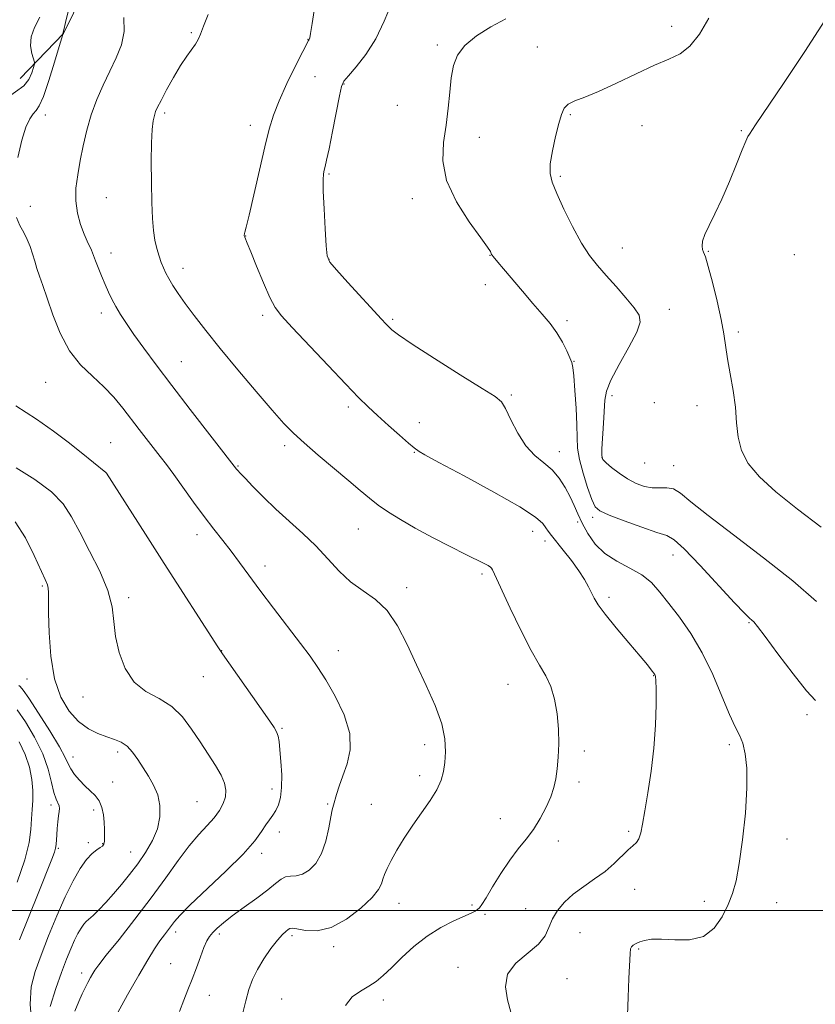
# Model space of a CAD drawing. Extents: x 2127300 to 2130200, y 324800 to 327700.
# Drawn here: x 2128517 to 2128723, y 326476 to 326731 of the extents above; entities that cross this region are included whole.
import ezdxf

# ---------------------------------------------------------------- set-up
doc = ezdxf.new("R2010")
doc.units = 0
doc.header["$MEASUREMENT"] = 0
for name, color, linetype, lineweight in [('DTM HARD BREAKLINE', 7, 'Continuous', 0), ('DTM SPOT ELEVATION', 2, 'Continuous', 13), ('GRID LINE', 7, 'Continuous', 0), ('INDEX CONTOUR', 41, 'Continuous', 13), ('INTERMEDIATE CONTOUR', 44, 'Continuous', 0), ('STREAM - RIVER DOUBLE LINE', 5, 'Continuous', 0)]:
    doc.layers.add(name, color=color, linetype=linetype, lineweight=lineweight)

msp = doc.modelspace()

# ---------------------------------------------------------------- linework, layer by layer
at = {"layer": 'DTM HARD BREAKLINE'}
msp.add_polyline3d([(2128572.28, 326849.09, 881.68), (2128554.12, 326843.47, 882.29), (2128546.44, 326829.77, 883.9), (2128545.21, 326814.45, 885.31), (2128542.36, 326795.91, 886.76), (2128538.31, 326778.98, 887.85), (2128538.69, 326764.46, 889.46), (2128535.84, 326743.5, 889.42), (2128528.16, 326727.78, 888.05), (2128516.85, 326716.11, 884.95)], dxfattribs=at)
at = {"layer": 'DTM SPOT ELEVATION'}
for p in [(2128561.35, 326728, 891.83), (2128686.15, 326729.58, 899.35), (2128591.65, 326726.26, 893.96), (2128625.29, 326724.76, 897.7), (2128651.3, 326724.22, 899.2), (2128593.48, 326716.55, 894.97), (2128601, 326714.66, 896.08), (2128614.88, 326709.1, 896.97), (2128523.37, 326706.59, 888.65), (2128554.44, 326707.13, 892.31), (2128659.83, 326706.65, 900.17), (2128576.64, 326703.91, 893.41), (2128678.47, 326703.81, 901.25), (2128704.26, 326702.53, 901.86), (2128636.21, 326700.83, 898.65), (2128597.16, 326691.27, 896.18), (2128657.25, 326690.69, 900.26), (2128539.26, 326685.15, 891.02), (2128618.77, 326684.86, 897.66), (2128519.49, 326682.9, 888.73), (2128575.46, 326675.19, 894.03), (2128673.32, 326672.09, 900.86), (2128540.5, 326670.73, 890.61), (2128597.09, 326669.13, 896.05), (2128639, 326670.11, 897.96), (2128695.72, 326671.2, 902.09), (2128718.01, 326670.35, 903.68), (2128559.15, 326666.73, 892.59), (2128637.77, 326662.53, 897.51), (2128685.6, 326656.12, 900.7), (2128537.96, 326655.2, 889.5), (2128579.88, 326654.54, 893.63), (2128613.65, 326653.55, 896.23), (2128658.98, 326653.16, 898.32), (2128703.5, 326650.26, 902.35), (2128558.75, 326642.53, 890.86), (2128660.79, 326642.6, 898.06), (2128523.46, 326637.16, 887.13), (2128644.47, 326633.88, 896.21), (2128670.69, 326633.67, 900.52), (2128602.16, 326630.74, 893.61), (2128681.69, 326631.84, 900.76), (2128692.78, 326631.13, 901.18), (2128620.58, 326626.72, 894.7), (2128540.34, 326621.51, 886.84), (2128585.59, 326620.68, 891.6), (2128619.32, 326618.95, 893.91), (2128657.01, 326619.13, 896.66), (2128573.47, 326615.45, 890.11), (2128668.1, 326617.57, 900.07), (2128679.17, 326616.2, 901.18), (2128686.7, 326615.55, 900.74), (2128539.07, 326613.78, 885.99), (2128661.75, 326600.92, 895.66), (2128665.61, 326602.11, 897.61), (2128562.81, 326597.6, 887.42), (2128604.73, 326599.03, 891.1), (2128650.08, 326598.43, 893.3), (2128653.27, 326595.96, 893.52), (2128686.54, 326592.29, 897.22), (2128580.47, 326589.44, 888.56), (2128636.89, 326587.37, 891.72), (2128522.62, 326584.3, 881.8), (2128617.26, 326583.82, 890.41), (2128545.08, 326581.23, 884.42), (2128669.9, 326581.34, 894.35), (2128706.24, 326574.72, 897.86), (2128569.21, 326567.44, 886.03), (2128599.57, 326567.46, 888.74), (2128518.64, 326560.15, 881.11), (2128564.48, 326560.69, 885.19), (2128681.51, 326560.97, 893.94), (2128643.62, 326558.73, 891.15), (2128533.15, 326555.4, 883.25), (2128721.34, 326550.88, 897.63), (2128584.91, 326547.29, 886.16), (2128542.2, 326541.15, 881.57), (2128621.99, 326543.05, 889.57), (2128663.43, 326541.42, 892.39), (2128701.16, 326543.08, 895.64), (2128530.61, 326539.86, 880.67), (2128620.69, 326534.99, 889.58), (2128540.93, 326533.35, 880.76), (2128582.33, 326531.52, 885.52), (2128662.12, 326533.33, 892.41), (2128524.84, 326527.38, 877.57), (2128536, 326526.1, 879.5), (2128562.83, 326528.24, 882.95), (2128596.78, 326527.65, 887.84), (2128608.14, 326527.53, 888.96), (2128641.64, 326523.88, 891.16), (2128584.24, 326520.41, 886.41), (2128675.02, 326520.57, 893.73), (2128716.12, 326518.55, 896.65), (2128526.74, 326516.18, 878.15), (2128534.61, 326517.61, 879.65), (2128538.32, 326517.38, 879.91), (2128656.74, 326518, 892.61), (2128545.61, 326515.15, 881.17), (2128579.6, 326514.86, 886.44), (2128676.54, 326505.51, 894.77), (2128615.33, 326501.87, 890.67), (2128634.31, 326501.46, 891.74), (2128648.22, 326500.46, 893.19), (2128694.63, 326502.36, 895.53), (2128713.46, 326502.04, 896.84), (2128637.62, 326499, 892.26), (2128557.31, 326494.39, 886.46), (2128568.6, 326493.92, 888.36), (2128587.48, 326493.48, 890.32), (2128662.37, 326494.21, 895.05), (2128598.36, 326490.58, 890.35), (2128677.58, 326490.02, 896.16), (2128555.97, 326486.17, 887.11), (2128630.65, 326485.2, 893.57), (2128532.83, 326483.74, 883.51), (2128658.95, 326482.33, 894.8), (2128566, 326477.94, 888.73), (2128584.79, 326477.02, 891.24), (2128611.26, 326476.75, 892.55)]:
    msp.add_point(p, dxfattribs=at)
at = {"layer": 'GRID LINE', "flags": 128}
msp.add_lwpolyline([(2127500, 326500), (2130000, 326500)], dxfattribs=at)
at = {"layer": 'INDEX CONTOUR', "flags": 128}
for points, elevation in [([(2128543.798, 326731.92), (2128543.883, 326728.279), (2128543.168, 326724.807), (2128541.822, 326721.433), (2128540.145, 326717.999), (2128538.408, 326714.379), (2128536.761, 326710.58), (2128535.322, 326706.644), (2128534.176, 326702.623), (2128533.264, 326698.617), (2128532.495, 326694.741), (2128531.819, 326691.08), (2128531.369, 326687.609), (2128531.321, 326684.276), (2128531.779, 326681.066), (2128532.577, 326678.133), (2128533.473, 326675.667), (2128534.267, 326673.805), (2128535.373, 326671.503), (2128535.685, 326670.757), (2128536.424, 326668.746), (2128537.135, 326666.962), (2128538.026, 326664.809), (2128538.959, 326662.606), (2128539.835, 326660.598), (2128540.717, 326658.722), (2128541.71, 326656.833), (2128542.92, 326654.785), (2128544.457, 326652.412), (2128546.436, 326649.544), (2128548.972, 326646.014), (2128552.194, 326641.666), (2128556.233, 326636.347), (2128561.04, 326630.126), (2128573.109, 326614.648), (2128573.417, 326614.276), (2128574.054, 326613.566), (2128575.299, 326612.229), (2128577.353, 326610.075), (2128580.087, 326607.309), (2128583.295, 326604.239), (2128590.303, 326597.938), (2128593.686, 326594.677), (2128596.78, 326591.333), (2128599.728, 326588.127), (2128602.74, 326585.324), (2128605.954, 326583.04), (2128609.207, 326580.783), (2128612.26, 326577.908), (2128614.95, 326573.943), (2128617.409, 326569.109), (2128619.845, 326563.8), (2128622.365, 326558.395), (2128624.679, 326553.2), (2128626.397, 326548.509), (2128627.244, 326544.542), (2128627.417, 326541.239), (2128627.225, 326538.469), (2128626.892, 326536.077), (2128626.279, 326533.806), (2128625.161, 326531.373), (2128623.398, 326528.568), (2128618.878, 326522.146), (2128616.691, 326518.808), (2128614.784, 326515.669), (2128613.269, 326512.983), (2128612.219, 326510.926), (2128611.544, 326509.367), (2128611.118, 326508.101), (2128610.746, 326506.897), (2128609.979, 326505.44), (2128608.301, 326503.391), (2128605.383, 326500.607), (2128601.641, 326497.723), (2128597.68, 326495.565), (2128594.037, 326494.722), (2128591.002, 326494.809), (2128588.799, 326495.202), (2128587.543, 326495.386), (2128586.916, 326495.311), (2128586.489, 326495.035), (2128585.893, 326494.571), (2128584.992, 326493.734), (2128583.707, 326492.29), (2128582.026, 326490.108), (2128580.197, 326487.455), (2128578.53, 326484.702), (2128577.258, 326482.108), (2128576.296, 326479.484), (2128575.478, 326476.531), (2128574.678, 326473.093)], 890), ([(2128695.846, 326731.751), (2128693.422, 326727.618), (2128690.911, 326724.497), (2128688.354, 326722.494), (2128685.425, 326721.066), (2128681.703, 326719.506), (2128676.974, 326717.319), (2128671.855, 326714.857), (2128667.167, 326712.685), (2128663.561, 326711.212), (2128661.009, 326710.233), (2128659.303, 326709.387), (2128658.226, 326708.323), (2128657.498, 326706.739), (2128656.823, 326704.342), (2128655.997, 326701.011), (2128655.181, 326697.303), (2128654.631, 326693.945), (2128654.569, 326691.406), (2128655.098, 326689.108), (2128656.29, 326686.214), (2128658.149, 326682.175), (2128660.401, 326677.589), (2128662.704, 326673.343), (2128664.811, 326670.078), (2128666.871, 326667.462), (2128669.129, 326664.912), (2128671.714, 326662.024), (2128674.295, 326659.079), (2128676.428, 326656.536), (2128677.718, 326654.638), (2128677.978, 326652.783), (2128677.076, 326650.158), (2128675.036, 326646.253), (2128672.527, 326641.777), (2128670.377, 326637.746), (2128669.2, 326634.861), (2128668.769, 326632.568), (2128668.468, 326626.586), (2128668.06, 326619.875), (2128668.021, 326618.087), (2128668.305, 326617.119), (2128669.113, 326616.278), (2128670.57, 326615.034), (2128672.509, 326613.528), (2128674.691, 326612.063), (2128676.906, 326610.899), (2128679.072, 326610.118), (2128681.137, 326609.751), (2128683.063, 326609.759), (2128684.878, 326609.802), (2128686.625, 326609.461), (2128688.483, 326608.346), (2128691.187, 326606.146), (2128695.612, 326602.577), (2128702.249, 326597.532), (2128710.062, 326591.619), (2128717.631, 326585.622), (2128723.792, 326580.236)], 900), ([(2128516.537, 326558.456), (2128516.899, 326558.134), (2128517.619, 326557.256), (2128519.129, 326555.094), (2128521.653, 326551.254), (2128524.577, 326546.647), (2128527.076, 326542.508), (2128528.556, 326539.762), (2128529.349, 326538.067), (2128530.016, 326536.763), (2128531.001, 326535.33), (2128532.273, 326533.801), (2128533.684, 326532.344), (2128535.092, 326531.067), (2128536.371, 326529.836), (2128537.4, 326528.452), (2128538.093, 326526.773), (2128538.502, 326524.881), (2128538.718, 326522.914), (2128538.814, 326521.012), (2128538.816, 326519.334), (2128538.737, 326518.041), (2128538.572, 326517.228), (2128538.246, 326516.731), (2128537.67, 326516.319), (2128536.775, 326515.761), (2128535.582, 326514.824), (2128534.137, 326513.28), (2128532.478, 326510.928), (2128530.622, 326507.707), (2128528.582, 326503.583), (2128526.398, 326498.634), (2128524.236, 326493.372), (2128522.286, 326488.416), (2128520.735, 326484.168), (2128519.738, 326480.143), (2128519.449, 326475.638), (2128519.927, 326470.194)], 880)]:
    msp.add_lwpolyline(points, dxfattribs=dict(at, elevation=elevation))
at = {"layer": 'INTERMEDIATE CONTOUR', "flags": 128}
for points, elevation in [([(2128613.324, 326735.45), (2128611.427, 326730.94), (2128609.259, 326726.369), (2128606.719, 326722.331), (2128604.19, 326719.075), (2128602.174, 326716.771), (2128601.014, 326715.373), (2128600.396, 326713.998), (2128599.849, 326711.552), (2128598.024, 326702.33), (2128597.122, 326697.835), (2128596.504, 326694.887), (2128596.122, 326693.213), (2128595.877, 326692.22), (2128595.691, 326691.293), (2128595.59, 326689.739), (2128595.626, 326686.844), (2128595.824, 326682.255), (2128596.11, 326677.044), (2128596.383, 326672.645), (2128596.648, 326670.036), (2128597.347, 326668.376), (2128599.026, 326666.372), (2128601.982, 326663.119), (2128610.733, 326653.588), (2128611.912, 326652.328), (2128612.653, 326651.558), (2128613.479, 326650.783), (2128615.214, 326649.473), (2128618.759, 326647.083), (2128624.559, 326643.352), (2128631.224, 326639.141), (2128636.909, 326635.595), (2128640.263, 326633.484), (2128641.909, 326632.095), (2128642.968, 326630.34), (2128644.351, 326627.453), (2128646.157, 326623.947), (2128648.28, 326620.655), (2128650.6, 326618.186), (2128652.941, 326616.269), (2128655.117, 326614.409), (2128656.974, 326612.231), (2128658.513, 326609.835), (2128659.771, 326607.44), (2128660.809, 326605.194), (2128661.797, 326602.972), (2128662.927, 326600.579), (2128664.38, 326597.904), (2128666.296, 326595.174), (2128668.801, 326592.695), (2128671.92, 326590.679), (2128675.271, 326588.935), (2128678.377, 326587.172), (2128680.907, 326585.133), (2128683.123, 326582.686), (2128685.441, 326579.732), (2128688.162, 326576.177), (2128691.139, 326571.938), (2128694.113, 326566.939), (2128696.853, 326561.262), (2128699.247, 326555.629), (2128701.209, 326550.922), (2128702.689, 326547.734), (2128703.783, 326545.514), (2128704.62, 326543.419), (2128705.287, 326540.696), (2128705.7, 326536.94), (2128705.738, 326531.832), (2128705.324, 326525.313), (2128704.597, 326518.358), (2128703.745, 326512.2), (2128702.902, 326507.727), (2128701.979, 326504.447), (2128700.832, 326501.523), (2128699.309, 326498.365), (2128697.233, 326495.382), (2128694.418, 326493.232), (2128690.82, 326492.357), (2128686.956, 326492.345), (2128683.484, 326492.57), (2128680.908, 326492.532), (2128679.119, 326492.24), (2128677.856, 326491.832), (2128676.9, 326491.416), (2128676.196, 326491.002), (2128675.733, 326490.569), (2128675.485, 326490.003), (2128675.359, 326488.798), (2128675.07, 326482.338), (2128674.868, 326477.484), (2128674.713, 326472.796)], 896), ([(2128529.522, 326734.189), (2128528.679, 326730.633), (2128528.197, 326728.676), (2128527.954, 326727.758), (2128527.95, 326727.702), (2128527.969, 326727.619), (2128527.939, 326727.48), (2128527.693, 326726.638), (2128527.019, 326724.37), (2128525.8, 326720.31), (2128524.301, 326715.516), (2128522.883, 326711.4), (2128521.81, 326708.992), (2128520.985, 326707.792), (2128520.216, 326706.914), (2128519.349, 326705.574), (2128518.375, 326703.39), (2128517.322, 326700.08), (2128516.257, 326695.562)], 888), ([(2128593.467, 326734.888), (2128592.746, 326730.365), (2128592.313, 326727.745), (2128592.108, 326726.644), (2128592.018, 326726.334), (2128591.952, 326726.203), (2128591.84, 326726.047), (2128591.743, 326725.883), (2128591.332, 326725.09), (2128590.288, 326723.039), (2128588.434, 326719.366), (2128586.192, 326714.793), (2128584.128, 326710.309), (2128582.653, 326706.573), (2128581.546, 326702.921), (2128580.428, 326698.357), (2128579.038, 326692.304), (2128576.362, 326680.547), (2128575.628, 326677.48), (2128575.287, 326676.19), (2128575.165, 326675.81), (2128575.117, 326675.614), (2128575.101, 326675.453), (2128575.111, 326675.2), (2128575.145, 326675.053), (2128575.229, 326674.831), (2128575.87, 326673.327), (2128576.8, 326671.058), (2128578.302, 326667.342), (2128580.085, 326663.015), (2128581.754, 326659.188), (2128583.117, 326656.586), (2128584.772, 326654.396), (2128587.521, 326651.417), (2128596.874, 326641.541), (2128601.486, 326636.707), (2128604.827, 326633.258), (2128607.324, 326630.778), (2128609.723, 326628.53), (2128612.549, 326625.973), (2128615.441, 326623.415), (2128617.818, 326621.363), (2128619.252, 326620.186), (2128620.548, 326619.231), (2128621.984, 326618.375), (2128625.675, 326616.35), (2128632.215, 326612.857), (2128639.96, 326608.675), (2128646.698, 326604.849), (2128650.764, 326602.184), (2128652.671, 326600.511), (2128653.477, 326599.414), (2128654.103, 326598.497), (2128654.926, 326597.411), (2128658.013, 326593.54), (2128660.102, 326590.856), (2128662.038, 326588.206), (2128663.502, 326585.938), (2128664.548, 326584.059), (2128666.028, 326581.082), (2128667.069, 326579.397), (2128668.903, 326576.927), (2128671.776, 326573.397), (2128675.076, 326569.469), (2128677.979, 326566.036), (2128679.856, 326563.779), (2128680.863, 326562.524), (2128681.785, 326561.29), (2128681.893, 326561.101), (2128681.992, 326560.771), (2128682.079, 326559.764), (2128682.137, 326557.463), (2128682.136, 326553.452), (2128681.982, 326548.148), (2128681.567, 326542.177), (2128680.838, 326536.137), (2128679.961, 326530.534), (2128679.157, 326525.848), (2128678.584, 326522.431), (2128678.141, 326520.121), (2128677.663, 326518.628), (2128677.003, 326517.645), (2128676.085, 326516.81), (2128674.85, 326515.74), (2128671.261, 326512.219), (2128668.881, 326510.16), (2128666.15, 326508.175), (2128663.3, 326506.234), (2128660.609, 326504.248), (2128658.318, 326502.154), (2128656.499, 326499.983), (2128655.182, 326497.79), (2128654.289, 326495.616), (2128653.295, 326493.437), (2128651.566, 326491.215), (2128645.706, 326486.355), (2128643.514, 326483.462), (2128642.971, 326480.164), (2128643.538, 326476.751), (2128644.345, 326473.599)], 894), ([(2128521.939, 326731.973), (2128520.597, 326729.315), (2128519.717, 326726.859), (2128519.556, 326724.57), (2128519.874, 326722.603), (2128520.558, 326720.349), (2128520.569, 326719.774), (2128520.351, 326718.954), (2128519.889, 326717.544), (2128519.083, 326715.812), (2128517.804, 326714.174), (2128513.515, 326711.044)], 886), ([(2128565.738, 326732.7), (2128564.522, 326729.633), (2128563.713, 326727.554), (2128563.117, 326726.176), (2128562.442, 326725.016), (2128560.134, 326721.84), (2128558.522, 326719.412), (2128556.699, 326716.327), (2128554.918, 326713.095), (2128553.47, 326710.371), (2128552.565, 326708.609), (2128552.068, 326707.483), (2128551.759, 326706.47), (2128551.463, 326705.066), (2128551.192, 326702.844), (2128551.004, 326699.397), (2128550.942, 326694.547), (2128550.988, 326689.04), (2128551.109, 326683.855), (2128551.282, 326679.748), (2128551.532, 326676.601), (2128551.89, 326674.073), (2128552.376, 326671.881), (2128552.941, 326669.963), (2128553.526, 326668.311), (2128554.091, 326666.889), (2128554.716, 326665.543), (2128555.504, 326664.085), (2128556.555, 326662.349), (2128557.949, 326660.233), (2128559.767, 326657.651), (2128562.101, 326654.508), (2128565.086, 326650.66), (2128568.877, 326645.953), (2128573.465, 326640.411), (2128578.223, 326634.766), (2128582.366, 326629.927), (2128585.382, 326626.511), (2128587.854, 326623.958), (2128590.637, 326621.413), (2128594.322, 326618.256), (2128602.254, 326611.615), (2128605.232, 326609.093), (2128607.639, 326607.087), (2128609.936, 326605.303), (2128612.539, 326603.484), (2128615.663, 326601.517), (2128619.472, 326599.322), (2128623.983, 326596.892), (2128628.622, 326594.492), (2128632.666, 326592.457), (2128637.411, 326590.133), (2128638.499, 326589.571), (2128639.086, 326589.186), (2128639.378, 326588.856), (2128639.564, 326588.479), (2128644.224, 326578.512), (2128646.981, 326572.766), (2128649.662, 326567.514), (2128651.828, 326563.74), (2128653.483, 326560.933), (2128654.742, 326558.207), (2128655.701, 326554.882), (2128656.371, 326551.079), (2128656.748, 326547.121), (2128656.837, 326543.305), (2128656.709, 326539.802), (2128656.448, 326536.755), (2128656.102, 326534.223), (2128655.58, 326531.936), (2128654.753, 326529.542), (2128653.532, 326526.796), (2128651.985, 326523.872), (2128650.219, 326521.052), (2128648.32, 326518.509), (2128646.289, 326515.978), (2128644.107, 326513.085), (2128641.809, 326509.632), (2128639.646, 326506.128), (2128637.924, 326503.257), (2128636.848, 326501.516), (2128636.22, 326500.652), (2128635.742, 326500.225), (2128635.117, 326499.845), (2128634.05, 326499.32), (2128629.531, 326497.286), (2128626.186, 326495.586), (2128622.611, 326493.358), (2128619.164, 326490.63), (2128616.033, 326487.75), (2128613.366, 326485.138), (2128611.228, 326483.113), (2128609.369, 326481.57), (2128607.456, 326480.299), (2128605.282, 326479.064), (2128603.135, 326477.535), (2128601.43, 326475.355)], 892), ([(2128643.064, 326731.56), (2128639.169, 326729.485), (2128635.427, 326727.14), (2128632.396, 326724.664), (2128630.478, 326722.137), (2128629.442, 326719.404), (2128628.901, 326716.249), (2128628.511, 326712.526), (2128628.104, 326708.36), (2128627.555, 326703.944), (2128626.879, 326699.413), (2128626.665, 326694.668), (2128627.639, 326689.55), (2128630.222, 326684.063), (2128633.58, 326678.854), (2128636.572, 326674.729), (2128638.324, 326672.264), (2128639.058, 326671.101), (2128639.264, 326670.65), (2128639.363, 326670.402), (2128639.498, 326670.176), (2128639.738, 326669.874), (2128641.025, 326668.387), (2128642.493, 326666.651), (2128647.363, 326660.826), (2128650.067, 326657.652), (2128652.486, 326654.879), (2128654.567, 326652.41), (2128656.33, 326650.02), (2128657.787, 326647.577), (2128658.93, 326645.304), (2128659.742, 326643.516), (2128660.234, 326642.328), (2128660.524, 326641.055), (2128660.755, 326638.812), (2128661.033, 326635.037), (2128661.312, 326630.461), (2128661.505, 326626.137), (2128661.585, 326622.82), (2128661.737, 326620.067), (2128662.206, 326617.134), (2128663.14, 326613.536), (2128664.315, 326609.806), (2128665.413, 326606.735), (2128666.296, 326604.866), (2128667.542, 326603.75), (2128669.911, 326602.693), (2128673.824, 326601.193), (2128678.378, 326599.532), (2128682.337, 326598.182), (2128684.875, 326597.367), (2128686.829, 326596.294), (2128689.447, 326593.914), (2128693.56, 326589.605), (2128702.481, 326579.938), (2128705.071, 326577.218), (2128706.377, 326575.951), (2128706.985, 326575.434), (2128707.483, 326574.952), (2128708.446, 326573.769), (2128710.45, 326571.131), (2128713.8, 326566.663), (2128717.735, 326561.479), (2128721.223, 326557.069), (2128723.519, 326554.504)], 898), ([(2128725.959, 326731.124), (2128720.755, 326723.079), (2128715.219, 326714.778), (2128707.976, 326704.035), (2128706.364, 326701.589), (2128705.997, 326700.992), (2128705.422, 326699.828), (2128704.455, 326697.547), (2128702.983, 326693.828), (2128701.168, 326689.285), (2128699.239, 326684.764), (2128697.418, 326680.957), (2128695.875, 326677.928), (2128694.772, 326675.582), (2128694.213, 326673.829), (2128694.083, 326672.559), (2128694.21, 326671.663), (2128694.47, 326670.927), (2128694.922, 326669.712), (2128695.674, 326667.277), (2128696.766, 326663.183), (2128697.98, 326658.215), (2128699.028, 326653.462), (2128699.715, 326649.715), (2128700.69, 326643.289), (2128701.381, 326639.371), (2128702.127, 326635.029), (2128702.719, 326630.669), (2128703.05, 326626.62), (2128703.443, 326622.892), (2128704.32, 326619.416), (2128706.072, 326616.082), (2128708.964, 326612.618), (2128713.225, 326608.714), (2128718.867, 326604.204), (2128725.015, 326599.51)], 902), ([(2128515.888, 326679.956), (2128516.817, 326677.926), (2128517.782, 326676.053), (2128518.689, 326674.227), (2128519.474, 326672.397), (2128520.1, 326670.525), (2128520.644, 326668.617), (2128521.21, 326666.692), (2128521.896, 326664.694), (2128522.776, 326662.276), (2128523.917, 326659.018), (2128525.389, 326654.699), (2128527.27, 326649.893), (2128529.643, 326645.373), (2128532.518, 326641.72), (2128535.622, 326638.736), (2128538.607, 326636.028), (2128541.214, 326633.277), (2128543.514, 326630.465), (2128547.787, 326624.879), (2128553.247, 326617.89), (2128554.854, 326615.791), (2128556.769, 326613.198), (2128561.93, 326606.033), (2128564.68, 326602.306), (2128567.207, 326599.031), (2128569.525, 326596.104), (2128571.711, 326593.302), (2128573.875, 326590.395), (2128576.265, 326587.118), (2128579.164, 326583.197)], 888), ([(2128515.751, 326631.086), (2128521.13, 326627.633), (2128525.547, 326624.495), (2128529.326, 326621.612), (2128532.697, 326618.969), (2128539.156, 326613.779), (2128539.275, 326613.598), (2128549.409, 326597.725), (2128554.278, 326590.128), (2128568.235, 326568.494), (2128569.464, 326566.649), (2128571.077, 326564.332), (2128581.78, 326549.166), (2128582.9, 326547.492), (2128583.507, 326546.368), (2128583.875, 326545.293), (2128584.133, 326543.87), (2128584.366, 326541.742), (2128584.628, 326538.708), (2128584.823, 326535.236), (2128584.816, 326531.959), (2128584.515, 326529.372), (2128583.97, 326527.427), (2128583.278, 326525.943), (2128582.512, 326524.729), (2128581.673, 326523.566), (2128580.745, 326522.231), (2128579.619, 326520.487), (2128577.828, 326518.053), (2128574.814, 326514.64), (2128570.319, 326510.168), (2128560.985, 326501.341), (2128558.321, 326498.689), (2128556.93, 326497.124), (2128554.328, 326493.69), (2128553.183, 326492.089), (2128551.808, 326490.022), (2128550.046, 326487.183), (2128547.722, 326483.227), (2128544.795, 326478.073), (2128541.792, 326472.697)], 886), ([(2128515.854, 326614.992), (2128520.673, 326611.96), (2128525.004, 326608.735), (2128528.03, 326605.578), (2128530.211, 326602.209), (2128532.324, 326598.211), (2128534.914, 326593.347), (2128537.573, 326588.092), (2128539.662, 326583.104), (2128540.745, 326578.848), (2128541.212, 326575.029), (2128541.655, 326571.166), (2128542.586, 326566.956), (2128544.173, 326562.813), (2128546.5, 326559.334), (2128549.56, 326556.898), (2128552.968, 326555.018), (2128556.249, 326552.994), (2128559.036, 326550.296), (2128561.421, 326547.1), (2128563.604, 326543.757), (2128565.718, 326540.574), (2128567.621, 326537.678), (2128569.102, 326535.153), (2128569.996, 326533.04), (2128570.333, 326531.211), (2128570.186, 326529.501), (2128569.619, 326527.764), (2128568.639, 326525.964), (2128567.246, 326524.091), (2128565.441, 326522.095), (2128563.259, 326519.749), (2128560.743, 326516.786), (2128557.912, 326513.003), (2128554.677, 326508.464), (2128550.925, 326503.3), (2128546.685, 326497.752), (2128542.546, 326492.504), (2128539.239, 326488.358), (2128537.275, 326485.858), (2128536.306, 326484.525), (2128535.756, 326483.63), (2128535.16, 326482.576), (2128534.463, 326481.299), (2128533.715, 326479.873), (2128532.941, 326478.31), (2128532.075, 326476.393), (2128531.027, 326473.845)], 884), ([(2128515.602, 326600.971), (2128518.217, 326596.751), (2128520.517, 326592.187), (2128523.376, 326585.922), (2128523.924, 326584.606), (2128524.136, 326583.714), (2128524.194, 326582.598), (2128524.195, 326580.643), (2128524.216, 326577.249), (2128524.357, 326572.098), (2128524.807, 326566.025), (2128525.782, 326560.147), (2128527.422, 326555.369), (2128529.581, 326551.736), (2128532.039, 326549.076), (2128534.591, 326547.215), (2128537.085, 326545.953), (2128539.383, 326545.089), (2128541.381, 326544.411), (2128543.115, 326543.677), (2128544.65, 326542.635), (2128546.054, 326541.107), (2128547.406, 326539.195), (2128550.214, 326534.872), (2128551.552, 326532.553), (2128552.598, 326530.035), (2128553.175, 326527.263), (2128553.188, 326524.298), (2128552.556, 326521.227), (2128551.253, 326518.135), (2128549.462, 326515.085), (2128547.417, 326512.139), (2128545.317, 326509.348), (2128543.22, 326506.731), (2128541.148, 326504.296), (2128539.143, 326502.074), (2128537.331, 326500.175), (2128535.856, 326498.733), (2128534.049, 326497.149), (2128533.392, 326496.448), (2128532.678, 326495.437), (2128531.88, 326494.051), (2128531.003, 326492.277), (2128530.038, 326490.077), (2128528.931, 326487.331), (2128527.613, 326483.888), (2128526.091, 326479.693), (2128524.684, 326475.055)], 882), ([(2128579.164, 326583.197), (2128582.706, 326578.528), (2128589.744, 326569.344), (2128592.22, 326566.021), (2128594.217, 326563.133), (2128596.275, 326559.859), (2128598.731, 326555.615), (2128601.062, 326550.788), (2128602.535, 326545.998), (2128602.65, 326541.756), (2128601.815, 326538.106), (2128600.67, 326534.976), (2128599.739, 326532.312), (2128599.071, 326530.14), (2128598.262, 326527.342), (2128597.958, 326526.149), (2128597.594, 326524.315), (2128597.073, 326521.449), (2128596.303, 326518.029), (2128595.19, 326514.754), (2128593.691, 326512.197), (2128591.958, 326510.431), (2128590.192, 326509.406), (2128588.563, 326509.014), (2128587.106, 326508.923), (2128585.823, 326508.744), (2128584.649, 326508.15), (2128583.248, 326507.045), (2128581.216, 326505.393), (2128578.323, 326503.228), (2128575.031, 326500.846), (2128571.98, 326498.611), (2128569.669, 326496.803), (2128568.044, 326495.391), (2128566.911, 326494.262), (2128566.083, 326493.263), (2128565.381, 326492.09), (2128564.632, 326490.402), (2128563.706, 326487.978), (2128562.647, 326485.087), (2128561.541, 326482.118), (2128560.457, 326479.358), (2128559.378, 326476.664), (2128558.276, 326473.793)], 888), ([(2128516.087, 326552.095), (2128518.224, 326549.009), (2128520.626, 326545.007), (2128522.746, 326540.721), (2128524.172, 326536.714), (2128525.047, 326533.275), (2128525.647, 326530.623), (2128526.191, 326528.889), (2128526.968, 326527.142), (2128527.064, 326526.502), (2128526.995, 326525.716), (2128526.836, 326524.602), (2128526.653, 326523.062), (2128526.482, 326521.308), (2128526.35, 326519.633), (2128526.199, 326517.155), (2128526.07, 326516.203), (2128525.786, 326515.177), (2128525.097, 326513.361), (2128521.514, 326504.408), (2128516.728, 326492.366)], 878), ([(2128516.606, 326543.838), (2128518.18, 326540.519), (2128519.257, 326537.198), (2128519.87, 326534.034), (2128520.122, 326531.142), (2128520.122, 326528.582), (2128519.981, 326526.197), (2128519.818, 326523.774), (2128519.66, 326521.064), (2128519.21, 326517.671), (2128518.082, 326513.156), (2128516.072, 326507.374)], 876)]:
    msp.add_lwpolyline(points, dxfattribs=dict(at, elevation=elevation))
at = {"layer": 'STREAM - RIVER DOUBLE LINE', "extrusion": (-0.000281195, -0.000121813, 1), "elevation": 172.693, "flags": 128}
msp.add_lwpolyline([(2127688.714, 327500.023), (2127712.774, 327430.673), (2127726.694, 327382.533), (2127751.114, 327315.523), (2127761.884, 327304.153), (2127769.214, 327273.503), (2127777.114, 327243.413), (2127779.934, 327233.663), (2127786.384, 327199.573), (2127789.024, 327171.313), (2127805.384, 327116.763), (2127822.024, 327089.943), (2127829.274, 327075.003), (2127843.304, 327038.333), (2127855.864, 327012.043), (2127871.864, 326966.873), (2127879.144, 326943.073), (2127898.324, 326895.223), (2127913.214, 326851.693), (2127918.394, 326803.873), (2127928.104, 326778.053), (2127930.854, 326754.173), (2127941.074, 326725.933), (2127950.684, 326699.813), (2127956.334, 326684.223), (2127958.524, 326665.553), (2127966.224, 326632.023), (2127979.934, 326588.813), (2127981.614, 326573.493), (2127987.834, 326558.163), (2127996.904, 326549.063), (2128022.994, 326540.523), (2128027.354, 326523.063), (2128033.824, 326500.063), (2128031.994, 326485.463), (2128043.004, 326433.473), (2128054.084, 326396.633), (2128078.334, 326347.993), (2128088.064, 326332.363), (2128088.204, 326331.963), (2128096.404, 326306.063), (2128110.304, 326267.163), (2128122.444, 326197.013), (2128140.494, 326140.803), (2128159.494, 326068.213), (2128178.314, 326008.563), (2128200.934, 325953.483), (2128225.814, 325892.163), (2128238.804, 325848.443), (2128231.984, 325837.673), (2128241.614, 325822.333), (2128260.834, 325769.533), (2128267.584, 325728.663), (2128291.354, 325685.503), (2128306.084, 325663.913), (2128314.624, 325649.793), (2128323.064, 325629.843), (2128336.074, 325604.293), (2128349.654, 325574.763), (2128360.394, 325544.103), (2128369.444, 325519.123), (2128383.604, 325504.913), (2128385.284, 325487.883), (2128394.884, 325449.853), (2128406.754, 325422.023), (2128423.184, 325396.463), (2128434.494, 325370.913), (2128439.564, 325343.663), (2128449.184, 325321.523), (2128462.194, 325292.563), (2128475.764, 325261.333), (2128503.494, 325206.243), (2128536.864, 325123.343), (2128557.244, 325085.863), (2128573.644, 325047.813), (2128583.23, 325000.023)], dxfattribs=at)

doc.saveas('drawing.dxf')
